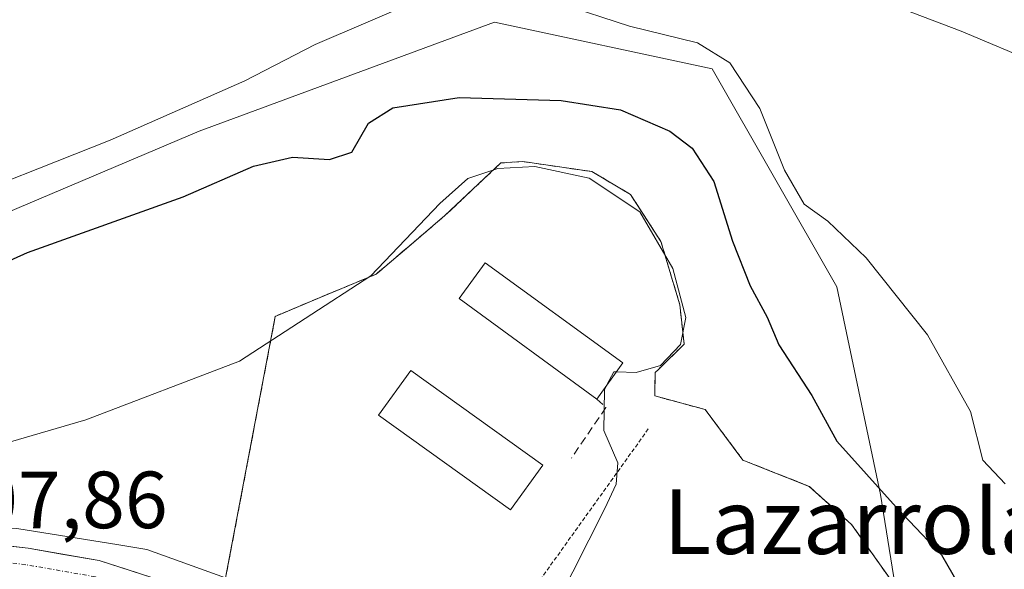
# Model space of a CAD drawing. Units: metres. Extents: x 614525 to 617996, y 4713183 to 4715554.
# Drawn here: x 615157 to 615279, y 4713698 to 4713766 of the extents above; entities that cross this region are included whole.
import ezdxf
from ezdxf.enums import TextEntityAlignment as Align

# ---------------------------------------------------------------- set-up
doc = ezdxf.new("R2010")
doc.units = ezdxf.units.M
doc.header["$MEASUREMENT"] = 0
for name, pattern in [('TRAZO_Y_PUNTO', [1, 0.5, -0.25, 0, -0.25]), ('TRAZOS', [0.75, 0.5, -0.25]), ('TRAZOSX2', [1.5, 1, -0.5])]:
    doc.linetypes.add(name, pattern=pattern)
for name, color, linetype, lineweight in [('Alambrada', 19, 'TRAZOS', 0), ('Cultivos herbáceos CxS', 92, 'Continuous', 0), ('Curva de nivel maestra', 36, 'Continuous', 30), ('Curva de nivel normal', 36, 'Continuous', 0), ('Edificación', 1, 'Continuous', 13), ('Edificación Cxs', 1, 'Continuous', 13), ('Edificación ligera', 1, 'Continuous', 0), ('Edificación ligera Cxs', 1, 'Continuous', 0), ('Instalación deportiva', 135, 'TRAZOSX2', 0), ('Instalación deportiva CxS', 135, 'Continuous', 0), ('Muro lineal', 1, 'TRAZOSX2', 13), ('Núcleo urbano CxS', 19, 'Continuous', 0), ('Pastizal CxS', 92, 'Continuous', 0), ('Pista', 135, 'Continuous', 13), ('Pista Cxs', 135, 'Continuous', 0), ('Pista eje', 135, 'TRAZO_Y_PUNTO', 0), ('Prado CxS', 92, 'Continuous', 0), ('Rótulo de punto de cota en terreno', 19, 'Continuous', 0), ('Texto cartográfico', 19, 'Continuous', 0), ('Valla', 19, 'TRAZOS', 0)]:
    doc.layers.add(name, color=color, linetype=linetype, lineweight=lineweight)
doc.styles.add('Arial', font='txt', dxfattribs={"height": 0.2})

# ---------------------------------------------------------------- blocks, each defined once
blk = doc.blocks.new('*U150')
at = {"layer": 'Cultivos herbáceos CxS', "color": 92, "linetype": 'Continuous', "lineweight": 0}
blk.add_polyline3d([(615286.0401, 4713671.8801, 602.6309), (615278.3901, 4713675.4601, 603.2852), (615271.6701, 4713682.3801, 603.5929), (615269.3201, 4713689.4601, 603.0325), (615265.8201, 4713695.5701, 603.0021), (615263.9949, 4713706.8651, 600.2519), (615258.5851, 4713732.5649, 596.105), (615243.1817, 4713759.5207, 596.1015), (615216.2259, 4713765.2979, 597.2724), (615179.6419, 4713751.8203, 598.5544), (615129.5797, 4713730.6405, 597.9656)], dxfattribs=at)
blk = doc.blocks.new('*U184')
at = {"layer": 'Curva de nivel normal', "color": 36, "linetype": 'Continuous', "lineweight": 0}
for points in [[(615279.45, 4713708.19, 595), (615276.69, 4713711.11, 595), (615275.15, 4713717.16, 595), (615269.82, 4713726.63, 595), (615262.24, 4713736.16, 595), (615257.48, 4713740.68, 595), (615254.57, 4713742.78, 595), (615252.13, 4713747, 595), (615249.08, 4713754.62, 595), (615245.36, 4713760.28, 595), (615241.36, 4713762.76, 595), (615232.95, 4713764.8, 595), (615224.29, 4713767.62, 595)], [(615206.84, 4713768.08, 595), (615194, 4713762.56, 595), (615185.28, 4713758.05, 595), (615168.62, 4713750.7, 595), (615146.91, 4713742.14, 595)]]:
    blk.add_polyline3d(points, dxfattribs=at)
blk = doc.blocks.new('*U213')
at = {"layer": 'Curva de nivel normal', "color": 36, "linetype": 'Continuous', "lineweight": 0}
blk.add_polyline3d([(615283.63, 4713760.17, 590), (615273.99, 4713764.19, 590), (615255.19, 4713771.39, 590)], dxfattribs=at)
blk = doc.blocks.new('*U218')
at = {"layer": 'Curva de nivel maestra', "color": 36, "linetype": 'Continuous', "lineweight": 30}
blk.add_polyline3d([(615145.08, 4713730.82, 600), (615158.38, 4713736.82, 600), (615177.68, 4713743.72, 600), (615186.39, 4713747.48, 600), (615191.21, 4713748.63, 600), (615195.8, 4713748.33, 600), (615198.56, 4713749.25, 600), (615200.62, 4713752.8, 600), (615203.62, 4713754.7, 600), (615211.83, 4713756, 600), (615224.45, 4713755.64, 600), (615231.83, 4713754.46, 600), (615234.86, 4713753.13, 600), (615237.93, 4713751.81, 600), (615240.67, 4713749.71, 600), (615243.36, 4713745.59, 600), (615245.7, 4713738.24, 600), (615247.89, 4713732.68, 600), (615249.97, 4713728.8, 600), (615251.44, 4713725.4, 600), (615255.49, 4713719.13, 600), (615258.62, 4713713.47, 600), (615265.93, 4713705.3, 600), (615271.56, 4713699.42, 600), (615275.45, 4713692.72, 600)], dxfattribs=at)

msp = doc.modelspace()

# ---------------------------------------------------------------- linework, layer by layer
at = {"layer": 'Alambrada', "color": 19, "linetype": 'TRAZOS', "lineweight": 0}
msp.add_polyline3d([(615265.82, 4713695.57, 603.26), (615260.42, 4713703.17, 602.98), (615255.19, 4713707.89, 603.05), (615246.98, 4713711.13, 603.73), (615242.31, 4713717.39, 603.84), (615236.05, 4713719.08, 604.03), (615236.12, 4713721.97, 604.76), (615239.69, 4713725.47, 604.33), (615239.17, 4713730.33, 604.49), (615236.82, 4713738.18, 604.62), (615233.05, 4713744, 604.41), (615228.28, 4713746.83, 604), (615219.71, 4713748.07, 604.36), (615216.99, 4713747.9, 604.32), (615210.07, 4713741.38, 605.11), (615201.55, 4713734.13, 604.06), (615194.61, 4713731.26, 603.96), (615189.07, 4713728.92, 603.96)], dxfattribs=at)
at = {"layer": 'Cultivos herbáceos CxS', "color": 92, "linetype": 'Continuous', "lineweight": 0}
msp.add_polyline3d([(615265.82, 4713695.57, 603), (615263.99, 4713706.87, 600.25), (615258.59, 4713732.56, 596.1), (615243.18, 4713759.52, 596.1), (615216.23, 4713765.3, 597.27), (615179.64, 4713751.82, 598.55), (615129.58, 4713730.64, 597.97), (615108.4, 4713709.46, 599.76), (615085.29, 4713694.06, 598.31), (615067.67, 4713674.67, 599.25)], dxfattribs=at)
at = {"layer": 'Curva de nivel normal', "color": 36, "linetype": 'Continuous', "lineweight": 0}
for points in [[(615144.92, 4713710.11, 605), (615165.63, 4713716.14, 605), (615184.63, 4713723.39, 605), (615200.92, 4713733.92, 605), (615209.46, 4713742.88, 605), (615212.91, 4713745.98, 605), (615216.62, 4713747.22, 605), (615221.2, 4713747.44, 605), (615227.92, 4713746.02, 605), (615234.22, 4713741.85, 605), (615238.3, 4713734.83, 605), (615239.91, 4713728.78, 605), (615239.24, 4713725.42, 605), (615236.75, 4713722.85, 605), (615233.77, 4713721.96, 605), (615231.31, 4713722.04, 605)], [(615231.31, 4713722.04, 605), (615231.01, 4713722.05, 605), (615230.14, 4713720.43, 605)], [(615230.14, 4713720.43, 605), (615229.82, 4713719.83, 605), (615229.75, 4713714.82, 605), (615231.48, 4713710.82, 605), (615231.27, 4713708.18, 605), (615229.88, 4713705.16, 605), (615221.94, 4713689.49, 605)]]:
    msp.add_polyline3d(points, dxfattribs=at)
at = {"layer": 'Edificación', "color": 1, "linetype": 'Continuous', "lineweight": 13}
msp.add_polyline3d([(615222.19, 4713710.51, 605.95), (615218.21, 4713704.97, 606.37), (615201.87, 4713716.7, 606.21), (615205.85, 4713722.24, 605.86), (615222.19, 4713710.51, 605.95)], dxfattribs=at)
at = {"layer": 'Edificación Cxs', "color": 1, "linetype": 'Continuous', "lineweight": 13}
msp.add_polyline3d([(615222.19, 4713710.51, 605.95), (615218.21, 4713704.97, 606.37), (615201.87, 4713716.7, 606.21), (615205.85, 4713722.24, 605.86), (615222.19, 4713710.51, 605.95)], close=True, dxfattribs=at)
at = {"layer": 'Edificación ligera', "color": 1, "linetype": 'Continuous', "lineweight": 0}
msp.add_polyline3d([(615232.12, 4713723.15, 605.01), (615228.87, 4713718.68, 605), (615211.82, 4713731.11, 605.85), (615215.07, 4713735.56, 605.59), (615232.12, 4713723.15, 605.01)], dxfattribs=at)
at = {"layer": 'Edificación ligera Cxs', "color": 1, "linetype": 'Continuous', "lineweight": 0}
msp.add_polyline3d([(615232.12, 4713723.15, 605.01), (615228.87, 4713718.68, 605), (615211.82, 4713731.11, 605.85), (615215.07, 4713735.56, 605.59), (615232.12, 4713723.15, 605.01)], close=True, dxfattribs=at)
at = {"layer": 'Instalación deportiva', "color": 135, "linetype": 'TRAZOSX2', "lineweight": 0}
msp.add_polyline3d([(615265.82, 4713695.57, 603.26), (615260.42, 4713703.17, 602.98), (615255.19, 4713707.89, 603.05), (615246.98, 4713711.13, 603.73), (615242.31, 4713717.39, 603.84), (615236.05, 4713719.08, 604.03), (615236.12, 4713721.97, 604.76), (615236.51, 4713722.35, 604.86), (615239.69, 4713725.47, 604.33), (615239.17, 4713730.33, 604.49), (615236.82, 4713738.18, 604.62), (615233.05, 4713744, 604.41), (615228.28, 4713746.83, 604), (615219.71, 4713748.07, 604.36), (615216.99, 4713747.9, 604.32), (615210.07, 4713741.38, 605.11), (615205.59, 4713737.57, 604.47), (615201.55, 4713734.13, 604.06), (615194.61, 4713731.26, 603.96), (615189.07, 4713728.92, 603.96), (615182.92, 4713696.56, 609.29)], dxfattribs=at)
at = {"layer": 'Instalación deportiva CxS', "color": 135, "linetype": 'Continuous', "lineweight": 0}
msp.add_polyline3d([(615182.92, 4713696.56, 609.29), (615189.07, 4713728.92, 603.96), (615194.61, 4713731.26, 603.96), (615201.55, 4713734.13, 604.06), (615205.59, 4713737.57, 604.47), (615210.07, 4713741.38, 605.11), (615216.99, 4713747.9, 604.32), (615219.71, 4713748.07, 604.36), (615228.28, 4713746.83, 604), (615233.05, 4713744, 604.41), (615236.82, 4713738.18, 604.62), (615239.17, 4713730.33, 604.49), (615239.69, 4713725.47, 604.33), (615236.51, 4713722.35, 604.86), (615236.12, 4713721.97, 604.76), (615236.05, 4713719.08, 604.03), (615242.31, 4713717.39, 603.84), (615246.98, 4713711.13, 603.73), (615255.19, 4713707.89, 603.05), (615260.42, 4713703.17, 602.98), (615265.82, 4713695.57, 603.26)], dxfattribs=at)
at = {"layer": 'Muro lineal', "color": 1, "linetype": 'TRAZOSX2', "lineweight": 13}
msp.add_polyline3d([(615228.87, 4713718.68, 605), (615230.01, 4713717.66, 604.58), (615225.73, 4713711.38, 605.67)], dxfattribs=at)
at = {"layer": 'Núcleo urbano CxS', "color": 19, "linetype": 'Continuous', "lineweight": 0}
for points in [[(615182.92, 4713696.56, 609.92), (615189.07, 4713728.92, 605.03), (615194.61, 4713731.26, 605.36), (615201.55, 4713734.13, 605.61), (615205.59, 4713737.57, 605.65), (615210.07, 4713741.38, 605.8), (615216.99, 4713747.9, 605.43), (615219.71, 4713748.07, 605.36), (615228.28, 4713746.83, 605.06), (615233.05, 4713744, 604.66), (615236.82, 4713738.18, 604.03), (615239.17, 4713730.33, 604.07), (615239.69, 4713725.47, 603.99), (615236.51, 4713722.35, 603.92), (615236.12, 4713721.97, 603.93), (615236.05, 4713719.08, 603.94), (615242.31, 4713717.39, 603.92), (615246.98, 4713711.13, 603.72), (615255.19, 4713707.89, 603.22), (615260.42, 4713703.17, 603.05), (615265.82, 4713695.57, 603)], [(615265.82, 4713695.57, 603), (615260.42, 4713703.17, 603.05), (615255.19, 4713707.89, 603.22), (615246.98, 4713711.13, 603.72), (615242.31, 4713717.39, 603.92), (615236.05, 4713719.08, 603.94), (615236.12, 4713721.97, 603.93), (615236.51, 4713722.35, 603.92), (615239.69, 4713725.47, 603.99), (615239.17, 4713730.33, 604.07), (615236.82, 4713738.18, 604.03), (615233.05, 4713744, 604.66), (615228.28, 4713746.83, 605.06), (615219.71, 4713748.07, 605.36), (615216.99, 4713747.9, 605.43), (615210.07, 4713741.38, 605.8), (615205.59, 4713737.57, 605.65), (615201.55, 4713734.13, 605.61), (615194.61, 4713731.26, 605.36), (615189.07, 4713728.92, 605.03), (615182.92, 4713696.56, 609.92)]]:
    msp.add_polyline3d(points, dxfattribs=at)
at = {"layer": 'Pastizal CxS', "color": 92, "linetype": 'Continuous', "lineweight": 0}
for points in [[(615182.92, 4713696.56, 609.92), (615173.16, 4713700.08, 609.44), (615169.71, 4713700.64, 609.35), (615157.05, 4713702.69, 608.68), (615142.24, 4713702.26, 607.86), (615118.29, 4713698.34, 605.78), (615104.35, 4713691.81, 604.22), (615084.76, 4713680.92, 601.4), (615068.21, 4713674.82, 599.32), (615067.67, 4713674.67, 599.25)], [(615157.05, 4713702.69, 608.68), (615169.71, 4713700.64, 609.35), (615173.16, 4713700.08, 609.44), (615182.92, 4713696.56, 609.92), (615179.11, 4713693.15, 610.22), (615178.26, 4713692.4, 610.26), (615176.48, 4713689.95, 610.39), (615175.01, 4713687.92, 610.53), (615167.22, 4713677.2, 611.91), (615134.64, 4713671.56, 612.82)]]:
    msp.add_polyline3d(points, dxfattribs=at)
at = {"layer": 'Pista', "color": 135, "linetype": 'Continuous', "lineweight": 13}
msp.add_lwpolyline([(615149.59, 4713701.28), (615158.45, 4713700.24), (615167.26, 4713698.72), (615173.91, 4713696.56), (615181.92, 4713691.31), (615199.48, 4713680.03), (615211.88, 4713670.45), (615224.24, 4713660.11), (615234.12, 4713652.78), (615243.9, 4713647.16), (615252.74, 4713641.52), (615260.18, 4713635.67), (615264.85, 4713629.4), (615269.93, 4713620.5), (615274.28, 4713609.69), (615282.92, 4713579.93)], dxfattribs=at)
at = {"layer": 'Pista Cxs', "color": 135, "linetype": 'Continuous', "lineweight": 0}
msp.add_polyline3d([(615154.02, 4713700.76, 607.86), (615158.45, 4713700.24, 608.17), (615162.86, 4713699.48, 608.58), (615167.26, 4713698.72, 609.05), (615170.59, 4713697.64, 609.33), (615173.91, 4713696.56, 609.42)], dxfattribs=at)
at = {"layer": 'Pista eje', "color": 135, "linetype": 'TRAZO_Y_PUNTO', "lineweight": 0}
msp.add_lwpolyline([(615178.23, 4713691.26), (615173.01, 4713694.69), (615169.69, 4713695.77), (615166.77, 4713696.71), (615158.16, 4713698.2), (615153.9, 4713698.7), (615149.47, 4713699.22), (615140.93, 4713699.21), (615136.12, 4713698.4), (615131.59, 4713697.64), (615123.36, 4713695.28), (615114.02, 4713691.61), (615091.38, 4713680.18), (615079.12, 4713674.74), (615073.64, 4713672.81), (615068.29, 4713670.93), (615027.93, 4713659.28), (615021.5, 4713657.09), (615019.27, 4713656.37), (615018.8, 4713656.06)], dxfattribs=at)
at = {"layer": 'Prado CxS', "color": 92, "linetype": 'Continuous', "lineweight": 0}
for points in [[(615265.82, 4713695.57, 603), (615263.99, 4713706.87, 600.25), (615258.59, 4713732.56, 596.1), (615243.18, 4713759.52, 596.1), (615216.23, 4713765.3, 597.27), (615179.64, 4713751.82, 598.55), (615129.58, 4713730.64, 597.97), (615108.4, 4713709.46, 599.76), (615085.29, 4713694.06, 598.31), (615067.67, 4713674.67, 599.25)], [(615129.58, 4713730.64, 597.97), (615179.64, 4713751.82, 598.55), (615216.23, 4713765.3, 597.27), (615243.18, 4713759.52, 596.1), (615258.59, 4713732.56, 596.1), (615263.99, 4713706.87, 600.25), (615265.82, 4713695.57, 603), (615260.42, 4713703.17, 603.05), (615255.19, 4713707.89, 603.22), (615246.98, 4713711.13, 603.72), (615242.31, 4713717.39, 603.92), (615236.05, 4713719.08, 603.94), (615236.12, 4713721.97, 603.93), (615236.51, 4713722.35, 603.92), (615239.69, 4713725.47, 603.99), (615239.17, 4713730.33, 604.07), (615236.82, 4713738.18, 604.03), (615233.05, 4713744, 604.66), (615228.28, 4713746.83, 605.06), (615219.71, 4713748.07, 605.36), (615216.99, 4713747.9, 605.43), (615210.07, 4713741.38, 605.8), (615205.59, 4713737.57, 605.65), (615201.55, 4713734.13, 605.61), (615194.61, 4713731.26, 605.36), (615189.07, 4713728.92, 605.03), (615182.92, 4713696.56, 609.92), (615173.16, 4713700.08, 609.44), (615169.71, 4713700.64, 609.35), (615157.05, 4713702.69, 608.68)], [(615265.82, 4713695.57, 603), (615260.42, 4713703.17, 603.05), (615255.19, 4713707.89, 603.22), (615246.98, 4713711.13, 603.72), (615242.31, 4713717.39, 603.92), (615236.05, 4713719.08, 603.94), (615236.12, 4713721.97, 603.93), (615236.51, 4713722.35, 603.92), (615239.69, 4713725.47, 603.99), (615239.17, 4713730.33, 604.07), (615236.82, 4713738.18, 604.03), (615233.05, 4713744, 604.66), (615228.28, 4713746.83, 605.06), (615219.71, 4713748.07, 605.36), (615216.99, 4713747.9, 605.43), (615210.07, 4713741.38, 605.8), (615205.59, 4713737.57, 605.65), (615201.55, 4713734.13, 605.61), (615194.61, 4713731.26, 605.36), (615189.07, 4713728.92, 605.03), (615182.92, 4713696.56, 609.92)], [(615182.92, 4713696.56, 609.92), (615173.16, 4713700.08, 609.44), (615169.71, 4713700.64, 609.35), (615157.05, 4713702.69, 608.68), (615142.24, 4713702.26, 607.86), (615118.29, 4713698.34, 605.78), (615104.35, 4713691.81, 604.22), (615084.76, 4713680.92, 601.4), (615068.21, 4713674.82, 599.32), (615067.67, 4713674.67, 599.25)]]:
    msp.add_polyline3d(points, dxfattribs=at)
at = {"layer": 'Valla', "color": 19, "linetype": 'TRAZOS', "lineweight": 0}
for points in [[(615189.07, 4713728.92, 603.96), (615182.92, 4713696.56, 609.29)], [(615235.26, 4713714.99, 604.04), (615209.48, 4713679.07, 608.87), (615209.12, 4713678.56, 608.94), (615209.65, 4713678.22, 608.91)]]:
    msp.add_polyline3d(points, dxfattribs=at)

# ---------------------------------------------------------------- block references
at = {"layer": 'Cultivos herbáceos CxS', "color": 92, "linetype": 'Continuous', "lineweight": 0}
msp.add_blockref('*U150', (0, 0), dxfattribs=at)
at = {"layer": 'Curva de nivel maestra', "color": 36, "linetype": 'Continuous', "lineweight": 30}
msp.add_blockref('*U218', (0, 0), dxfattribs=at)
at = {"layer": 'Curva de nivel normal', "color": 36, "linetype": 'Continuous', "lineweight": 0}
for name in ['*U184', '*U213']:
    msp.add_blockref(name, (0, 0), dxfattribs=at)

# ---------------------------------------------------------------- texts
at = {"layer": 'Rótulo de punto de cota en terreno', "color": 19, "linetype": 'Continuous', "lineweight": 0, "style": 'Arial'}
msp.add_text('607,86', height=7, dxfattribs=at).set_placement((615146.59, 4713700.53), align=Align.BOTTOM_LEFT)
at = {"layer": 'Texto cartográfico', "color": 19, "linetype": 'Continuous', "lineweight": 0, "style": 'Arial'}
msp.add_text('Lazarrola', height=8, dxfattribs=at).set_placement((615260.99, 4713703.53), align=Align.MIDDLE_CENTER)

doc.saveas('drawing.dxf')
